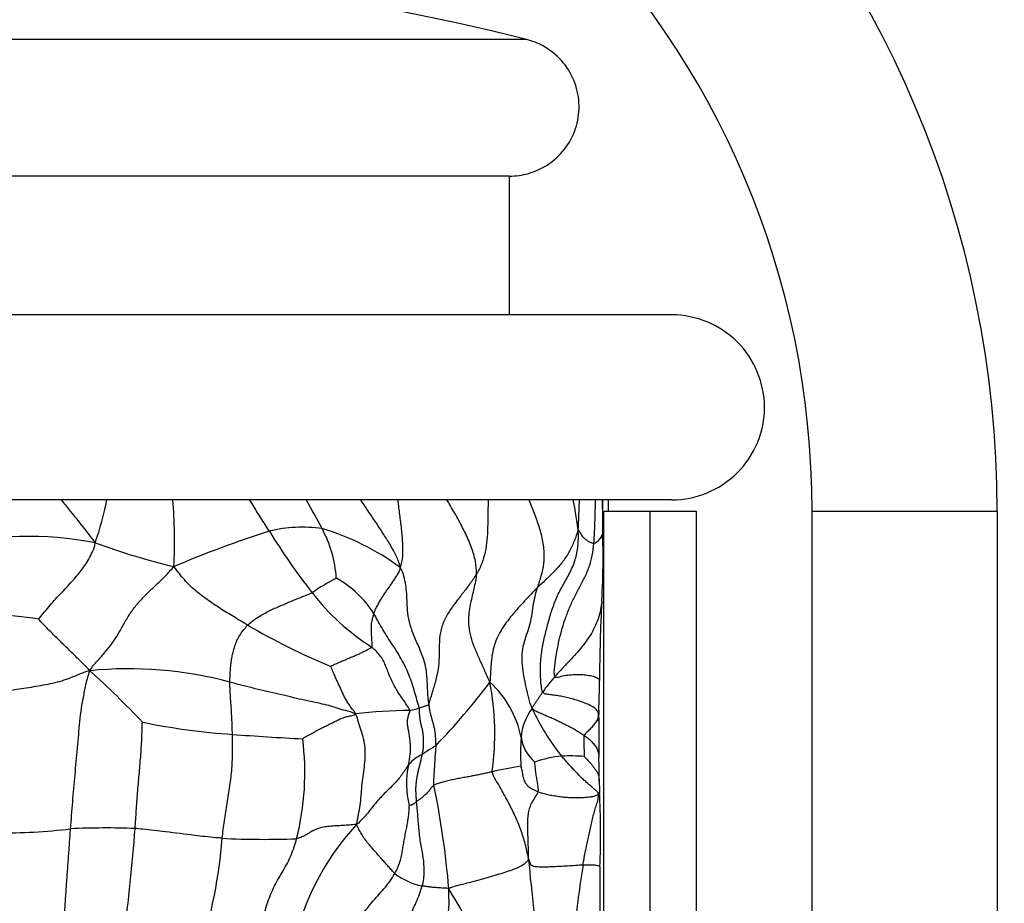
# Model space of a CAD drawing. Units: millimetres. Extents: x 0 to 780, y 0 to 1164.
# Drawn here: x 411 to 432, y 759 to 778 of the extents above; entities that cross this region are included whole.
import ezdxf
from ezdxf import colors
from ezdxf.entities.mleader import LeaderData, LeaderLine
from ezdxf.math import Vec2, Vec3

# ---------------------------------------------------------------- set-up
doc = ezdxf.new("R2010")
doc.units = ezdxf.units.MM
doc.layers.add('DV1_Défaut', color=7, linetype='Continuous')
doc.layers.add('Défaut', color=7, linetype='Continuous')

# ---------------------------------------------------------------- blocks, each defined once
blk = doc.blocks.new('_DOT')
at = {"color": 0}
blk.add_line((0, 0), (-1, 0), dxfattribs=at)
at = {"color": 0, "const_width": 0.333}
blk.add_lwpolyline([(-0.1665, 0, 1), (0.1665, 0, 1)], format="xyb", close=True, dxfattribs=at)
blk = doc.blocks.new('SE')
at = {"layer": 'DV1_Défaut', "color": 7, "linetype": 'Continuous'}
for p, q in [((421.973, 777.524), (397.315, 777.524)), ((421.602, 774.57), (397.686, 774.57)), ((421.602, 771.57), (421.602, 774.57)), ((425.112, 771.57), (394.176, 771.57)), ((425.112, 767.57), (394.176, 767.57)), ((423.744, 767.32), (423.744, 767.57)), ((424.644, 767.32), (423.644, 767.32)), ((423.644, 747.32), (423.644, 767.32)), ((425.644, 767.32), (424.644, 767.32)), ((424.644, 747.32), (424.644, 767.32)), ((425.644, 747.32), (425.644, 767.32)), ((428.144, 747.32), (428.144, 767.32)), ((432.144, 767.32), (428.144, 767.32)), ((432.144, 767.32), (432.144, 747.32))]:
    blk.add_line(p, q, dxfattribs=at)
for centre, radius, start, end in [((409.644, 767.32), 22.5, 0, 180), ((409.644, 767.32), 18.5, 0, 180), ((409.644, 728.82), 50.24, 75.7947, 104.2053), ((405.681, 769.051), 7.371, 340.9142, 348.4084), ((402.399, 766.683), 11.962, 357.3368, 4.2538), ((405.812, 760.937), 13.188, 27.1202, 30.2157), ((392.587, 766.559), 31.041, 359.3864, 1.8664), ((423.894, 743.591), 24.474, 107.8014, 112.9574), ((417.128, 763.88), 3.098, 82.1636, 103.3632), ((428.793, 774.494), 14.528, 211.5454, 217.9379), ((415.34, 765.731), 2.523, 3.327, 28.8525), ((415.977, 761.678), 5.501, 53.5967, 73.3785), ((411.218, 759.332), 7.447, 78.9331, 104.252), ((423.306, 766.922), 0.321, 291.7707, 343.3842), ((415.236, 766.359), 8.39, 359.1047, 3.2193), ((417.844, 780.781), 15.065, 249.823, 256.5844), ((406.845, 766.376), 16.782, 356.5895, 359.5282), ((420.224, 761.349), 5.108, 117.5705, 124.4322), ((416.712, 763.846), 2.333, 32.8979, 60.5328), ((421.343, 768.659), 5.064, 217.6863, 237.5072), ((463.124, 763.371), 39.578, 177.0948, 179.5766), ((409.59, 751.913), 13.208, 82.0151, 90.8716), ((423.32, 777.458), 14.599, 239.645, 247.5294), ((413.38, 755.554), 8.363, 74.9056, 95.8261), ((398.375, 748.239), 21.092, 43.5176, 47.8432), ((425.652, 761.088), 4.062, 139.0159, 145.0604), ((410.019, 771.953), 13.923, 315.8836, 323.2729), ((415.497, 762.513), 5.789, 351.8183, 11.1002), ((419.753, 762.035), 2.137, 10.7744, 48.1707), ((406.493, 763.685), 17.054, 357.741, 359.9322), ((419.098, 764.828), 1.845, 280.8262, 287.5119), ((419.562, 751.853), 11.163, 90.6, 96.6336), ((423.069, 762.328), 1.222, 143.1796, 175.015), ((426.52, 765.087), 4.87, 204.5899, 218.9123), ((420.676, 763.188), 2.863, 351.8277, 356.4986), ((516.664, 763.099), 93.133, 180.15111, 180.67613), ((416.568, 776.868), 14.401, 258.3897, 266.1965), ((419.973, 819.878), 57.545, 265.6546, 267.17017), ((428.283, 762.088), 6.44, 176.9145, 182.4535), ((422.712, 762.562), 0.869, 188.4018, 229.6247), ((411.403, 761.668), 5.776, 345.7143, 7.3148), ((420.085, 761.271), 0.875, 114.8885, 139.2081), ((422.949, 759.661), 2.377, 95.2764, 109.6659), ((422.919, 758.72), 3.313, 84.8448, 93.2727), ((400.454, 761.441), 23.089, 0.0998, 1.3861), ((421.255, 761.429), 1.879, 167.286, 194.5776), ((423.178, 753.5), 8.418, 99.0856, 103.3977), ((400.881, 757.514), 19.481, 4.8481, 11.5026), ((429.773, 761.508), 6.229, 180.2401, 182.3382), ((405.418, 760.331), 18.154, 357.8053, 2.9147), ((422.416, 756.741), 5.61, 137.267, 169.7037), ((410.738, 771.394), 11.023, 268.9093, 277.1695), ((412.894, 743.179), 17.296, 87.9636, 92.5847), ((375.044, 763.253), 38.565, 352.3668, 355.853), ((404.107, 761.176), 11.323, 342.759, 355.3234), ((416.305, 778.264), 18.035, 267.1005, 272.2117), ((458.041, 762.99), 36.168, 185.0427, 188.6726), ((447.883, 755.725), 25.004, 170.9208, 174.1524), ((419.971, 760.573), 1.374, 231.9465, 259.3105), ((253.677, 758.733), 169.885, 359.83909, 0.30442), ((397.048, 745.228), 27.099, 25.5254, 30.9385)]:
    blk.add_arc(centre, radius, start, end, dxfattribs=at)
for points, knots in [([(421.602, 774.57), (421.74, 774.57), (421.88, 774.589), (422.013, 774.627), (422.176, 774.673), (422.333, 774.747), (422.471, 774.845), (422.609, 774.942), (422.731, 775.064), (422.829, 775.201), (422.927, 775.338), (423.002, 775.494), (423.048, 775.656), (423.095, 775.817), (423.114, 775.988), (423.104, 776.156), (423.095, 776.323), (423.056, 776.491), (422.992, 776.645), (422.927, 776.8), (422.835, 776.945), (422.724, 777.07), (422.612, 777.195), (422.476, 777.302), (422.329, 777.383), (422.217, 777.445), (422.097, 777.492), (421.973, 777.524)], [0, 0, 0, 0, 0.09581, 0.09581, 0.09581, 0.213016, 0.213016, 0.213016, 0.32996, 0.32996, 0.32996, 0.446552, 0.446552, 0.446552, 0.562838, 0.562838, 0.562838, 0.678961, 0.678961, 0.678961, 0.795107, 0.795107, 0.795107, 0.911456, 0.911456, 0.911456, 1, 1, 1, 1]), ([(425.112, 767.57), (425.634, 767.57), (426.155, 767.783), (426.901, 768.527), (427.116, 769.047), (427.115, 770.094), (426.897, 770.616), (426.158, 771.353), (425.638, 771.57), (425.112, 771.57)], [0, 0, 0, 0, 0.25, 0.25, 0.5, 0.5, 0.75, 0.75, 1, 1, 1, 1]), ([(412.647, 766.64), (412.559, 766.769), (412.383, 766.99), (412.14, 767.293), (411.984, 767.487), (411.919, 767.569)], [0, 0, 0, 0, 0.365504, 0.731009, 1, 1, 1, 1]), ([(416.412, 766.894), (416.381, 766.941), (416.319, 767.037), (416.227, 767.181), (416.135, 767.328), (416.056, 767.456), (416.008, 767.535), (415.989, 767.565)], [0, 0, 0, 0, 0.217015, 0.434031, 0.651046, 0.868062, 1, 1, 1, 1]), ([(419.241, 766.105), (419.221, 766.213), (419.158, 766.356), (419.036, 766.585), (418.887, 766.822), (418.726, 767.063), (418.563, 767.306), (418.45, 767.475), (418.391, 767.564), (418.387, 767.569)], [0, 0, 0, 0, 0.164778, 0.329556, 0.494335, 0.659113, 0.823891, 0.988669, 1, 1, 1, 1]), ([(419.241, 766.105), (419.275, 766.182), (419.302, 766.351), (419.298, 766.639), (419.271, 766.942), (419.232, 767.248), (419.205, 767.457), (419.192, 767.564), (419.191, 767.569)], [0, 0, 0, 0, 0.198146, 0.396292, 0.594438, 0.792583, 0.990729, 1, 1, 1, 1]), ([(420.893, 765.973), (420.893, 766.06), (420.874, 766.238), (420.792, 766.532), (420.654, 766.846), (420.486, 767.164), (420.349, 767.405), (420.269, 767.54), (420.251, 767.57)], [0, 0, 0, 0, 0.188952, 0.377905, 0.566857, 0.75581, 0.944762, 1, 1, 1, 1]), ([(421.143, 767.57), (421.142, 767.554), (421.139, 767.447), (421.135, 767.25), (421.131, 766.977), (421.118, 766.705), (421.082, 766.439), (421.009, 766.192), (420.935, 766.043), (420.893, 765.973)], [0, 0, 0, 0, 0.028685, 0.190571, 0.352457, 0.514342, 0.676228, 0.838114, 1, 1, 1, 1]), ([(422.211, 765.676), (422.238, 765.761), (422.294, 765.924), (422.355, 766.185), (422.36, 766.475), (422.307, 766.783), (422.215, 767.088), (422.115, 767.349), (422.051, 767.508), (422.025, 767.57)], [0, 0, 0, 0, 0.150557, 0.301114, 0.451671, 0.602229, 0.752786, 0.903343, 1, 1, 1, 1]), ([(423.09, 766.92), (423.069, 767.062), (423.036, 767.271), (422.999, 767.479), (422.983, 767.57)], [0, 0, 0, 0, 0.561712, 1, 1, 1, 1]), ([(423.09, 766.92), (423.096, 767.08), (423.105, 767.284), (423.112, 767.487), (423.115, 767.57)], [0, 0, 0, 0, 0.595551, 1, 1, 1, 1]), ([(423.425, 766.624), (423.432, 766.711), (423.443, 766.884), (423.452, 767.145), (423.459, 767.374), (423.463, 767.516), (423.465, 767.572)], [0, 0, 0, 0, 0.27328, 0.54656, 0.81984, 1, 1, 1, 1]), ([(423.609, 767.57), (423.61, 767.562), (423.611, 767.492), (423.614, 767.362), (423.616, 767.18), (423.616, 766.997), (423.614, 766.875), (423.613, 766.831)], [0, 0, 0, 0, 0.033259, 0.274944, 0.516629, 0.758315, 1, 1, 1, 1]), ([(423.597, 765.38), (423.591, 765.317), (423.574, 765.188), (423.523, 764.999), (423.447, 764.814), (423.35, 764.638), (423.234, 764.473), (423.107, 764.316), (422.974, 764.166), (422.838, 764.022), (422.702, 763.881), (422.617, 763.787), (422.586, 763.753)], [0, 0, 0, 0, 0.09448, 0.195093, 0.295706, 0.39632, 0.496933, 0.597546, 0.69816, 0.798773, 0.899387, 1, 1, 1, 1]), ([(422.586, 763.753), (422.601, 763.723), (422.687, 763.747), (422.825, 763.778), (422.969, 763.794), (423.115, 763.798), (423.255, 763.787), (423.385, 763.764), (423.489, 763.731), (423.539, 763.697), (423.547, 763.673), (423.547, 763.664)], [0, 0, 0, 0, 0.1175317, 0.2350635, 0.3525952, 0.4701269, 0.5876587, 0.7051904, 0.8227221, 0.9402538, 1, 1, 1, 1]), ([(415.613, 762.499), (415.612, 762.535), (415.609, 762.665), (415.598, 762.926), (415.576, 763.242), (415.562, 763.481), (415.558, 763.6), (415.558, 763.629)], [0, 0, 0, 0, 0.083333, 0.333333, 0.666667, 0.916667, 1, 1, 1, 1]), ([(419.861, 763.163), (419.85, 763.129), (419.836, 763.126), (419.782, 763.109), (419.727, 763.093), (419.681, 763.077), (419.659, 763.07), (419.653, 763.068)], [0, 0, 0, 0, 0.083333, 0.333333, 0.666667, 0.916667, 1, 1, 1, 1]), ([(423.534, 763.013), (423.535, 763), (423.537, 762.973), (423.534, 762.946), (423.532, 762.932)], [0, 0, 0, 0, 0.487504, 1, 1, 1, 1]), ([(415.392, 760.252), (415.399, 760.315), (415.414, 760.441), (415.449, 760.692), (415.501, 761.007), (415.563, 761.386), (415.606, 761.765), (415.619, 762.075), (415.618, 762.321), (415.615, 762.441), (415.613, 762.499)], [0, 0, 0, 0, 0.083333, 0.166667, 0.333333, 0.5, 0.666667, 0.833333, 0.916667, 1, 1, 1, 1]), ([(423.214, 762.478), (423.244, 762.457), (423.304, 762.41), (423.384, 762.339), (423.45, 762.262), (423.504, 762.18), (423.529, 762.094), (423.536, 762.033), (423.537, 762.001), (423.537, 761.999)], [0, 0, 0, 0, 0.164435, 0.328869, 0.493304, 0.657739, 0.822173, 0.986608, 1, 1, 1, 1]), ([(420.015, 762.261), (419.998, 762.243), (419.984, 762.234), (419.949, 762.214), (419.9, 762.186), (419.849, 762.154), (419.804, 762.122), (419.767, 762.097), (419.738, 762.078), (419.723, 762.069), (419.716, 762.065)], [0, 0, 0, 0, 0.083333, 0.166667, 0.333333, 0.5, 0.666667, 0.833333, 0.916667, 1, 1, 1, 1]), ([(419.97, 761.398), (419.967, 761.431), (419.968, 761.478), (419.971, 761.57), (419.977, 761.692), (419.991, 761.831), (419.995, 761.977), (420.005, 762.094), (420.014, 762.19), (420.015, 762.237), (420.015, 762.261)], [0, 0, 0, 0, 0.083333, 0.166667, 0.333333, 0.5, 0.666667, 0.833333, 0.916667, 1, 1, 1, 1]), ([(423.217, 762.02), (423.232, 762.006), (423.271, 761.967), (423.328, 761.907), (423.379, 761.847), (423.422, 761.786), (423.465, 761.729), (423.507, 761.673), (423.529, 761.613), (423.536, 761.552), (423.542, 761.506), (423.544, 761.479), (423.544, 761.472)], [0, 0, 0, 0, 0.106496, 0.212993, 0.319489, 0.425986, 0.532482, 0.638978, 0.745475, 0.851971, 0.958468, 1, 1, 1, 1]), ([(423.549, 761.253), (423.549, 761.253), (423.549, 761.249), (423.548, 761.242), (423.546, 761.233), (423.544, 761.224), (423.541, 761.215), (423.538, 761.206), (423.534, 761.199), (423.527, 761.195)], [0, 0, 0, 0, 0.022623, 0.185519, 0.348416, 0.511312, 0.674208, 0.837104, 1, 1, 1, 1]), ([(415.392, 760.252), (415.344, 760.256), (415.151, 760.273), (414.753, 760.318), (414.223, 760.387), (413.785, 760.436), (413.564, 760.46), (413.509, 760.464)], [0, 0, 0, 0, 0.083333, 0.333333, 0.666667, 0.916667, 1, 1, 1, 1]), ([(423.559, 759.635), (423.558, 759.636), (423.556, 759.64), (423.553, 759.646), (423.541, 759.653), (423.509, 759.659), (423.467, 759.666), (423.424, 759.671), (423.378, 759.673), (423.322, 759.673), (423.262, 759.673), (423.221, 759.672), (423.192, 759.671)], [0, 0, 0, 0, 0.033132, 0.140562, 0.247992, 0.355422, 0.462851, 0.570281, 0.677711, 0.785141, 0.89257, 1, 1, 1, 1])]:
    blk.add_open_spline(points, degree=3, knots=knots, dxfattribs=at)
for points in [[(423.09, 766.92), (423.072, 766.88), (423.048, 766.802), (423.006, 766.687), (422.958, 766.574), (422.902, 766.462), (422.838, 766.354), (422.766, 766.249), (422.685, 766.149), (422.598, 766.051), (422.506, 765.956), (422.41, 765.863), (422.31, 765.77), (422.243, 765.708), (422.211, 765.676)], [(422.322, 763.415), (422.294, 763.482), (422.272, 763.695), (422.269, 764.009), (422.299, 764.315), (422.36, 764.61), (422.436, 764.9), (422.518, 765.189), (422.621, 765.468), (422.76, 765.728), (422.909, 765.985), (423.033, 766.266), (423.092, 766.575), (423.093, 766.791), (423.09, 766.92)], [(423.425, 766.624), (423.416, 766.624), (423.399, 766.63), (423.373, 766.641), (423.346, 766.65), (423.318, 766.663), (423.291, 766.683), (423.262, 766.706), (423.232, 766.728), (423.203, 766.754), (423.176, 766.792), (423.149, 766.835), (423.122, 766.876), (423.104, 766.908), (423.09, 766.92)], [(411.425, 764.992), (411.445, 765.016), (411.525, 765.113), (411.642, 765.258), (411.761, 765.395), (411.879, 765.521), (411.996, 765.643), (412.109, 765.765), (412.218, 765.886), (412.321, 766.011), (412.419, 766.143), (412.51, 766.287), (412.59, 766.446), (412.642, 766.558), (412.647, 766.64)], [(422.586, 763.753), (422.564, 763.797), (422.579, 763.971), (422.614, 764.228), (422.664, 764.48), (422.724, 764.73), (422.798, 764.974), (422.887, 765.212), (422.992, 765.441), (423.107, 765.663), (423.226, 765.885), (423.33, 766.117), (423.397, 766.365), (423.417, 766.538), (423.425, 766.624)], [(412.531, 763.874), (412.585, 763.968), (412.691, 764.085), (412.845, 764.257), (412.986, 764.429), (413.109, 764.608), (413.221, 764.802), (413.34, 765.02), (413.484, 765.236), (413.651, 765.429), (413.826, 765.602), (414.002, 765.765), (414.173, 765.931), (414.282, 766.05), (414.348, 766.127)], [(415.942, 764.86), (415.888, 764.892), (415.784, 764.955), (415.635, 765.046), (415.488, 765.136), (415.344, 765.224), (415.204, 765.315), (415.068, 765.411), (414.936, 765.51), (414.807, 765.614), (414.685, 765.724), (414.574, 765.843), (414.466, 765.972), (414.397, 766.065), (414.348, 766.127)], [(418.671, 765.113), (418.682, 765.145), (418.709, 765.206), (418.753, 765.295), (418.801, 765.38), (418.85, 765.461), (418.901, 765.539), (418.953, 765.615), (419.006, 765.689), (419.057, 765.763), (419.109, 765.839), (419.16, 765.916), (419.208, 765.997), (419.239, 766.053), (419.241, 766.105)], [(419.861, 763.163), (419.852, 763.238), (419.829, 763.435), (419.827, 763.722), (419.79, 764.01), (419.685, 764.302), (419.552, 764.59), (419.447, 764.869), (419.401, 765.122), (419.391, 765.344), (419.383, 765.541), (419.363, 765.726), (419.326, 765.913), (419.285, 766.042), (419.241, 766.105)], [(420.893, 765.973), (420.852, 765.903), (420.761, 765.769), (420.614, 765.577), (420.463, 765.385), (420.313, 765.181), (420.181, 764.957), (420.1, 764.703), (420.08, 764.436), (420.085, 764.17), (420.066, 763.906), (420.006, 763.646), (419.925, 763.389), (419.879, 763.217), (419.861, 763.163)], [(421.178, 763.627), (421.137, 763.72), (421.073, 763.867), (420.972, 764.091), (420.869, 764.317), (420.782, 764.547), (420.729, 764.774), (420.718, 764.985), (420.736, 765.174), (420.768, 765.343), (420.803, 765.5), (420.84, 765.653), (420.874, 765.809), (420.894, 765.918), (420.893, 765.973)], [(422.211, 765.676), (422.162, 765.629), (422.068, 765.532), (421.929, 765.384), (421.792, 765.232), (421.658, 765.077), (421.531, 764.917), (421.417, 764.748), (421.324, 764.571), (421.259, 764.386), (421.221, 764.198), (421.202, 764.013), (421.192, 763.829), (421.185, 763.709), (421.178, 763.627)], [(422.091, 763.061), (422.06, 763.129), (422.019, 763.283), (421.963, 763.517), (421.914, 763.756), (421.878, 763.998), (421.872, 764.234), (421.906, 764.452), (421.972, 764.65), (422.042, 764.844), (422.087, 765.055), (422.115, 765.275), (422.151, 765.485), (422.191, 765.615), (422.211, 765.676)], [(415.942, 764.86), (415.972, 764.891), (416.04, 764.946), (416.148, 765.023), (416.26, 765.092), (416.377, 765.154), (416.496, 765.211), (416.617, 765.264), (416.737, 765.316), (416.857, 765.367), (416.978, 765.418), (417.1, 765.466), (417.221, 765.514), (417.301, 765.547), (417.335, 765.562)], [(412.531, 763.874), (412.475, 763.931), (412.417, 763.996), (412.323, 764.088), (412.23, 764.179), (412.137, 764.27), (412.045, 764.361), (411.952, 764.451), (411.86, 764.541), (411.769, 764.631), (411.677, 764.722), (411.586, 764.815), (411.496, 764.911), (411.434, 764.976), (411.425, 764.992)], [(418.671, 765.113), (418.663, 765.093), (418.65, 765.051), (418.632, 764.987), (418.617, 764.923), (418.611, 764.86), (418.61, 764.798), (418.612, 764.736), (418.614, 764.675), (418.618, 764.615), (418.621, 764.556), (418.625, 764.497), (418.628, 764.439), (418.63, 764.399), (418.622, 764.387)], [(419.653, 763.068), (419.642, 763.123), (419.601, 763.244), (419.552, 763.42), (419.502, 763.595), (419.437, 763.774), (419.355, 763.955), (419.262, 764.135), (419.157, 764.311), (419.043, 764.481), (418.938, 764.647), (418.839, 764.81), (418.748, 764.967), (418.697, 765.067), (418.671, 765.113)], [(415.558, 763.629), (415.558, 763.662), (415.562, 763.729), (415.566, 763.828), (415.572, 763.926), (415.582, 764.023), (415.595, 764.121), (415.613, 764.223), (415.639, 764.33), (415.675, 764.442), (415.722, 764.554), (415.785, 764.662), (415.86, 764.764), (415.913, 764.83), (415.942, 764.86)], [(418.622, 764.387), (418.612, 764.37), (418.577, 764.35), (418.516, 764.316), (418.446, 764.28), (418.371, 764.245), (418.295, 764.21), (418.215, 764.175), (418.132, 764.14), (418.048, 764.105), (417.964, 764.07), (417.881, 764.034), (417.8, 763.997), (417.748, 763.972), (417.74, 763.967)], [(419.445, 763.016), (419.435, 763.059), (419.38, 763.14), (419.294, 763.262), (419.21, 763.383), (419.134, 763.507), (419.07, 763.631), (419.018, 763.748), (418.975, 763.86), (418.932, 763.966), (418.889, 764.072), (418.828, 764.177), (418.738, 764.284), (418.662, 764.353), (418.622, 764.387)], [(418.272, 762.941), (418.266, 762.98), (418.215, 763.027), (418.161, 763.103), (418.109, 763.181), (418.059, 763.264), (418.016, 763.348), (417.978, 763.432), (417.942, 763.519), (417.899, 763.609), (417.855, 763.7), (417.814, 763.795), (417.773, 763.891), (417.744, 763.955), (417.74, 763.967)], [(412.531, 763.874), (412.429, 763.848), (412.304, 763.797), (412.117, 763.72), (411.925, 763.648), (411.724, 763.599), (411.518, 763.56), (411.312, 763.523), (411.106, 763.489), (410.899, 763.458), (410.691, 763.428), (410.484, 763.399), (410.275, 763.369), (410.136, 763.347), (410.066, 763.336)], [(412.114, 760.458), (412.121, 760.555), (412.137, 760.75), (412.16, 761.04), (412.185, 761.33), (412.211, 761.622), (412.238, 761.913), (412.264, 762.205), (412.29, 762.494), (412.315, 762.78), (412.348, 763.062), (412.397, 763.334), (412.453, 763.598), (412.494, 763.772), (412.531, 763.874)], [(418.272, 762.941), (418.197, 762.976), (418.057, 763.011), (417.874, 763.066), (417.701, 763.121), (417.511, 763.167), (417.295, 763.21), (417.056, 763.262), (416.807, 763.322), (416.552, 763.382), (416.296, 763.442), (416.041, 763.501), (415.794, 763.563), (415.636, 763.608), (415.558, 763.629)], [(422.091, 763.061), (422.097, 763.084), (422.109, 763.103), (422.129, 763.131), (422.149, 763.16), (422.17, 763.188), (422.189, 763.216), (422.209, 763.245), (422.227, 763.273), (422.246, 763.302), (422.265, 763.33), (422.285, 763.358), (422.303, 763.387), (422.316, 763.406), (422.322, 763.415)], [(423.532, 762.932), (423.528, 762.958), (423.51, 763.002), (423.451, 763.066), (423.354, 763.124), (423.235, 763.175), (423.112, 763.219), (422.987, 763.258), (422.862, 763.29), (422.742, 763.316), (422.626, 763.338), (422.514, 763.354), (422.408, 763.366), (422.34, 763.373), (422.322, 763.415)], [(419.716, 762.065), (419.722, 762.092), (419.735, 762.147), (419.746, 762.23), (419.748, 762.315), (419.745, 762.401), (419.74, 762.485), (419.729, 762.568), (419.709, 762.649), (419.689, 762.729), (419.673, 762.811), (419.663, 762.894), (419.658, 762.978), (419.661, 763.034), (419.653, 763.068)], [(420.015, 762.261), (420.014, 762.285), (420.012, 762.334), (420.009, 762.407), (420.005, 762.48), (419.996, 762.553), (419.982, 762.627), (419.966, 762.7), (419.945, 762.773), (419.924, 762.846), (419.904, 762.919), (419.886, 762.992), (419.872, 763.066), (419.867, 763.115), (419.861, 763.163)], [(417.132, 762.403), (417.147, 762.419), (417.217, 762.456), (417.326, 762.519), (417.442, 762.581), (417.554, 762.639), (417.657, 762.693), (417.753, 762.741), (417.842, 762.785), (417.925, 762.824), (418.004, 762.857), (418.085, 762.884), (418.176, 762.901), (418.242, 762.912), (418.272, 762.941)], [(418.296, 760.548), (418.31, 760.63), (418.342, 760.764), (418.376, 760.968), (418.396, 761.175), (418.413, 761.383), (418.438, 761.589), (418.467, 761.796), (418.487, 762.004), (418.486, 762.21), (418.454, 762.404), (418.395, 762.58), (418.336, 762.757), (418.311, 762.884), (418.272, 762.941)], [(419.422, 761.842), (419.429, 761.878), (419.442, 761.948), (419.455, 762.055), (419.465, 762.162), (419.465, 762.267), (419.454, 762.37), (419.441, 762.471), (419.425, 762.568), (419.405, 762.661), (419.392, 762.753), (419.402, 762.841), (419.428, 762.929), (419.451, 762.989), (419.445, 763.016)], [(422.091, 763.061), (422.118, 763.034), (422.174, 763.006), (422.261, 762.965), (422.354, 762.923), (422.452, 762.881), (422.55, 762.839), (422.646, 762.795), (422.743, 762.749), (422.838, 762.701), (422.933, 762.65), (423.03, 762.597), (423.123, 762.539), (423.184, 762.5), (423.214, 762.478)], [(423.532, 762.932), (423.53, 762.918), (423.524, 762.891), (423.513, 762.851), (423.496, 762.811), (423.473, 762.773), (423.446, 762.735), (423.418, 762.699), (423.389, 762.662), (423.358, 762.625), (423.321, 762.589), (423.283, 762.554), (423.246, 762.518), (423.221, 762.494), (423.214, 762.478)], [(423.53, 762.852), (423.535, 762.88), (423.535, 762.908), (423.532, 762.932)], [(413.509, 760.464), (413.513, 760.529), (413.523, 760.658), (413.535, 760.848), (413.548, 761.041), (413.563, 761.235), (413.579, 761.429), (413.597, 761.623), (413.614, 761.822), (413.631, 762.018), (413.644, 762.208), (413.655, 762.401), (413.662, 762.608), (413.661, 762.735), (413.67, 762.762)], [(423.214, 762.478), (423.209, 762.469), (423.209, 762.443), (423.209, 762.404), (423.208, 762.365), (423.208, 762.326), (423.21, 762.287), (423.211, 762.248), (423.213, 762.208), (423.214, 762.169), (423.214, 762.13), (423.215, 762.09), (423.216, 762.051), (423.217, 762.024), (423.217, 762.02)], [(419.596, 761.042), (419.593, 761.073), (419.588, 761.131), (419.583, 761.218), (419.58, 761.305), (419.582, 761.393), (419.591, 761.479), (419.604, 761.564), (419.62, 761.648), (419.638, 761.731), (419.659, 761.814), (419.681, 761.896), (419.7, 761.98), (419.711, 762.036), (419.716, 762.065)], [(423.527, 761.195), (423.525, 761.221), (423.505, 761.257), (423.446, 761.306), (423.381, 761.359), (423.309, 761.425), (423.23, 761.494), (423.155, 761.564), (423.084, 761.638), (423.012, 761.713), (422.94, 761.789), (422.87, 761.867), (422.8, 761.947), (422.753, 762), (422.73, 762.028)], [(419.422, 761.842), (419.404, 761.817), (419.361, 761.752), (419.294, 761.652), (419.218, 761.55), (419.13, 761.448), (419.03, 761.346), (418.922, 761.244), (418.817, 761.137), (418.719, 761.026), (418.627, 760.909), (418.533, 760.79), (418.428, 760.671), (418.354, 760.592), (418.296, 760.548)], [(422.226, 761.253), (422.195, 761.264), (422.133, 761.292), (422.057, 761.333), (422.002, 761.377), (421.966, 761.423), (421.938, 761.47), (421.917, 761.519), (421.904, 761.569), (421.894, 761.618), (421.887, 761.667), (421.879, 761.717), (421.866, 761.768), (421.853, 761.802), (421.849, 761.812)], [(422.226, 761.253), (422.235, 761.274), (422.229, 761.31), (422.22, 761.365), (422.212, 761.42), (422.205, 761.474), (422.196, 761.529), (422.188, 761.583), (422.178, 761.637), (422.17, 761.692), (422.164, 761.746), (422.159, 761.801), (422.153, 761.856), (422.149, 761.893), (422.149, 761.9)], [(421.227, 761.689), (421.198, 761.682), (421.136, 761.668), (421.039, 761.647), (420.938, 761.625), (420.832, 761.605), (420.722, 761.584), (420.609, 761.564), (420.494, 761.543), (420.38, 761.519), (420.27, 761.493), (420.162, 761.465), (420.061, 761.435), (419.998, 761.414), (419.97, 761.398)], [(422.013, 759.811), (422.001, 759.877), (421.981, 759.977), (421.944, 760.127), (421.9, 760.279), (421.849, 760.433), (421.789, 760.587), (421.722, 760.742), (421.648, 760.896), (421.567, 761.052), (421.482, 761.208), (421.393, 761.365), (421.302, 761.522), (421.24, 761.628), (421.227, 761.689)], [(419.97, 761.398), (419.953, 761.389), (419.925, 761.36), (419.888, 761.317), (419.856, 761.272), (419.825, 761.231), (419.791, 761.2), (419.757, 761.175), (419.727, 761.148), (419.699, 761.122), (419.669, 761.1), (419.64, 761.08), (419.615, 761.061), (419.602, 761.048), (419.596, 761.042)], [(422.013, 759.811), (422.014, 759.867), (422.014, 759.95), (422.011, 760.074), (422.007, 760.197), (422.002, 760.319), (421.997, 760.441), (421.996, 760.562), (422, 760.682), (422.013, 760.8), (422.042, 760.915), (422.091, 761.029), (422.159, 761.143), (422.212, 761.218), (422.226, 761.253)], [(423.527, 761.195), (423.516, 761.189), (423.481, 761.174), (423.399, 761.15), (423.294, 761.135), (423.172, 761.126), (423.046, 761.123), (422.919, 761.127), (422.794, 761.135), (422.67, 761.15), (422.549, 761.168), (422.433, 761.192), (422.324, 761.221), (422.258, 761.241), (422.226, 761.253)], [(423.192, 759.671), (423.199, 759.716), (423.214, 759.806), (423.238, 759.941), (423.264, 760.075), (423.293, 760.208), (423.324, 760.34), (423.357, 760.471), (423.385, 760.602), (423.414, 760.731), (423.446, 760.858), (423.485, 760.978), (423.522, 761.09), (423.53, 761.165), (423.527, 761.195)], [(419.124, 759.491), (419.147, 759.532), (419.188, 759.616), (419.237, 759.744), (419.27, 759.871), (419.291, 759.996), (419.31, 760.119), (419.332, 760.242), (419.357, 760.365), (419.383, 760.487), (419.404, 760.609), (419.421, 760.729), (419.432, 760.848), (419.436, 760.926), (419.437, 760.956)], [(419.596, 761.042), (419.591, 761.038), (419.581, 761.031), (419.567, 761.021), (419.554, 761.012), (419.541, 761.002), (419.529, 760.994), (419.518, 760.987), (419.506, 760.981), (419.493, 760.975), (419.48, 760.97), (419.465, 760.965), (419.45, 760.96), (419.439, 760.957), (419.437, 760.956)], [(419.717, 759.223), (419.731, 759.272), (419.751, 759.373), (419.762, 759.527), (419.756, 759.681), (419.74, 759.833), (419.713, 759.984), (419.686, 760.134), (419.662, 760.284), (419.646, 760.435), (419.634, 760.587), (419.621, 760.739), (419.609, 760.892), (419.6, 760.993), (419.596, 761.042)], [(418.296, 760.548), (418.239, 760.549), (418.148, 760.538), (418.002, 760.528), (417.855, 760.521), (417.71, 760.511), (417.577, 760.492), (417.464, 760.463), (417.374, 760.426), (417.302, 760.386), (417.239, 760.346), (417.173, 760.308), (417.094, 760.272), (417.032, 760.248), (417.001, 760.243)], [(419.124, 759.491), (419.101, 759.512), (419.056, 759.561), (418.99, 759.635), (418.922, 759.712), (418.85, 759.795), (418.772, 759.883), (418.692, 759.972), (418.613, 760.064), (418.536, 760.156), (418.462, 760.25), (418.4, 760.348), (418.349, 760.445), (418.317, 760.51), (418.296, 760.548)], [(412.061, 756.692), (412.031, 756.817), (412.012, 757.021), (411.984, 757.324), (411.964, 757.627), (411.961, 757.936), (411.967, 758.248), (411.982, 758.563), (412.002, 758.88), (412.024, 759.198), (412.047, 759.514), (412.07, 759.83), (412.092, 760.144), (412.106, 760.353), (412.114, 760.458)], [(416.218, 758.2), (416.222, 758.228), (416.245, 758.346), (416.28, 758.524), (416.324, 758.701), (416.378, 758.878), (416.444, 759.051), (416.522, 759.222), (416.613, 759.387), (416.71, 759.55), (416.803, 759.716), (416.883, 759.887), (416.948, 760.064), (416.984, 760.183), (417.001, 760.243)], [(422.013, 759.811), (422.004, 759.781), (421.983, 759.746), (421.924, 759.692), (421.835, 759.639), (421.721, 759.589), (421.583, 759.538), (421.423, 759.487), (421.24, 759.434), (421.041, 759.376), (420.835, 759.317), (420.632, 759.265), (420.447, 759.221), (420.342, 759.194), (420.292, 759.16)], [(423.192, 759.671), (423.144, 759.669), (423.028, 759.662), (422.854, 759.651), (422.682, 759.64), (422.515, 759.632), (422.364, 759.628), (422.238, 759.629), (422.15, 759.636), (422.093, 759.652), (422.063, 759.681), (422.047, 759.719), (422.034, 759.761), (422.024, 759.789), (422.013, 759.811)], [(418.02, 757.404), (418.038, 757.456), (418.045, 757.584), (418.071, 757.78), (418.117, 757.977), (418.188, 758.171), (418.278, 758.359), (418.383, 758.538), (418.498, 758.705), (418.623, 758.862), (418.755, 759.01), (418.889, 759.156), (419.016, 759.315), (419.09, 759.431), (419.124, 759.491)], [(419.059, 757.108), (419.086, 757.177), (419.134, 757.291), (419.217, 757.459), (419.292, 757.63), (419.344, 757.808), (419.372, 757.988), (419.388, 758.167), (419.408, 758.347), (419.448, 758.527), (419.51, 758.703), (419.588, 758.873), (419.658, 759.045), (419.699, 759.163), (419.717, 759.223)], [(420.292, 759.16), (420.258, 759.175), (420.219, 759.172), (420.163, 759.175), (420.112, 759.177), (420.062, 759.181), (420.014, 759.184), (419.967, 759.188), (419.921, 759.193), (419.879, 759.198), (419.839, 759.203), (419.799, 759.209), (419.757, 759.216), (419.729, 759.221), (419.717, 759.223)], [(419.907, 756.967), (419.919, 757), (419.936, 757.119), (419.977, 757.298), (420.019, 757.48), (420.059, 757.662), (420.097, 757.846), (420.139, 758.029), (420.186, 758.213), (420.235, 758.397), (420.276, 758.584), (420.298, 758.773), (420.296, 758.963), (420.284, 759.089), (420.292, 759.16)]]:
    blk.add_open_spline(points, degree=3, dxfattribs=at)

msp = doc.modelspace()

# ---------------------------------------------------------------- block references
at = {"layer": 'Défaut'}
msp.add_blockref('SE', (0, 0), dxfattribs=at)

# ---------------------------------------------------------------- leaders
at = {"layer": 'Défaut', "color": 7, "linetype": 'Continuous'}
ml = msp.add_multileader_mtext('Standard', dxfattribs=at)
ml.set_content('{\\pxsm0.9;\\fSolid Edge ISO|b1||i0||c0|p34;\\W1.;28/12/2017\\P}', color=256)
ml.set_leader_properties()
ml.set_arrow_properties(name='DOT')
ml.build(insert=Vec2(0, 0))
ml.multileader.update_dxf_attribs({"leader_type": 0, "dogleg_length": 0, "arrow_head_size": 12})
ctx = ml.context
ctx.base_point, ctx.char_height, ctx.arrow_head_size, ctx.landing_gap_size = Vec3(656.602, 1156.973), 12, 12, 4.2
notes = []
notes.append((ctx, [(0, (0, 0, 0), (0, 0), (1, 0), 1, [])]))
ctx.mtext.insert = Vec3(658.602, 1163.093)
for ctx, leaders in notes:
    for number, flags, end, landing, length, lines in leaders:
        leader = LeaderData()
        leader.index, (leader.has_last_leader_line, leader.has_dogleg_vector, leader.attachment_direction) = number, flags
        leader.last_leader_point, leader.dogleg_vector, leader.dogleg_length = Vec3(end), Vec3(landing), length
        for number, points, colour, breaks in lines:
            line = LeaderLine()
            line.index, line.vertices, line.color, line.breaks = number, Vec3.list(points), colors.encode_raw_color(colour), breaks
            leader.lines.append(line)
        ctx.leaders.append(leader)

doc.saveas('drawing.dxf')
